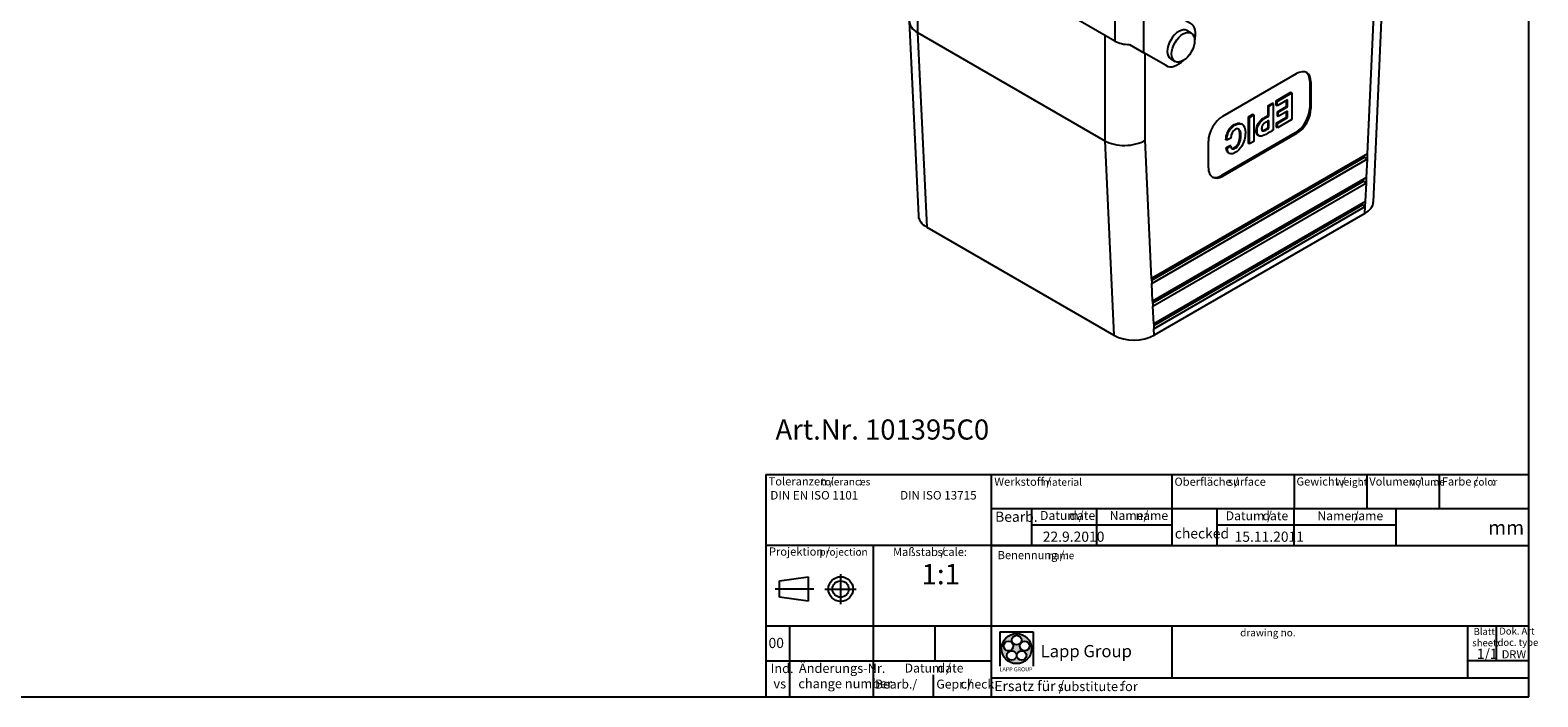
# Model space of a CAD drawing. Units: millimetres. Extents: x 5 to 591, y 5 to 415.
# Drawn here: x 221 to 591, y 5 to 168 of the extents above; entities that cross this region are included whole.
import ezdxf
from ezdxf.enums import TextEntityAlignment as Align

# ---------------------------------------------------------------- set-up
doc = ezdxf.new("R2010")
doc.units = ezdxf.units.MM
for name, color, linetype in [('Default', 7, 'Continuous'), ('H_A_16_LB_C', 7, 'Continuous'), ('H_B_32_TBF_29_C', 7, 'Continuous'), ('Hilfslinien', 7, 'Continuous'), ('Standard', 7, 'Continuous')]:
    doc.layers.add(name, color=color, linetype=linetype)
doc.styles.add('SEACAD_arial_ttfB', font='arial.ttf')
doc.styles.add('SEACAD_seiso_ttf', font='seiso.ttf')
doc.styles.add('SEACAD_seiso_ttfB', font='seiso.ttf')
doc.styles.add('SEACAD_seiso_ttfI', font='seiso.ttf')

# ---------------------------------------------------------------- blocks, each defined once
blk = doc.blocks.new('SE2')
at = {"layer": 'H_A_16_LB_C', "color": 7, "linetype": 'Continuous'}
for p, q in [((489.02, 248.36), (485.13, 246.12)), ((490.93, 248.29), (489.02, 248.36)), ((489.02, 248.36), (490.72, 247.38)), ((490.93, 248.29), (492.58, 247.89)), ((485.13, 246.12), (485.77, 245.75)), ((486.83, 245.14), (485.77, 245.75)), ((490.72, 247.38), (486.83, 245.14)), ((489.61, 244.89), (488.83, 245.33)), ((496.52, 247.17), (490.72, 247.38)), ((495.46, 247.78), (492.58, 247.89)), ((496.52, 247.17), (496.52, 236.91)), ((498.94, 247.11), (501.47, 245.65)), ((501.47, 245.65), (514.55, 238.1)), ((501.47, 237.38), (501.47, 245.65)), ((502.53, 246.26), (514.71, 239.23)), ((516.32, 241.34), (523.03, 245.22)), ((551.32, 232.97), (530.1, 245.22)), ((516.32, 241.34), (544.6, 225.01)), ((483.77, 239.02), (485.61, 237.96)), ((488.03, 238.44), (488.03, 235.61)), ((489.09, 239.5), (489.09, 235)), ((542.83, 221.95), (514.55, 238.28)), ((514.55, 238.1), (514.55, 238.28)), ((488.03, 235.61), (485.07, 230.48)), ((489.09, 235), (487.19, 231.71)), ((488.03, 235.61), (489.09, 235)), ((552.78, 229.7), (552.78, 230.93)), ((544.6, 225.01), (551.32, 228.89)), ((551.32, 227.66), (544.6, 223.78)), ((551.32, 227.66), (551.32, 228.89)), ((543.89, 222.38), (542.83, 221.77)), ((543.89, 222.56), (543.89, 222.38)), ((556.97, 214.83), (543.89, 222.38)), ((436.13, 216.65), (438.04, 218.93)), ((438.04, 218.93), (441.93, 221.17)), ((438.04, 218.93), (439.74, 217.95)), ((439.74, 217.95), (443.62, 220.19)), ((441.93, 221.17), (442.56, 220.8)), ((443.62, 220.19), (442.56, 220.8)), ((443.95, 221.19), (443.68, 221.35)), ((446.4, 219.94), (444.56, 221)), ((542.83, 221.77), (542.83, 221.95)), ((555.91, 214.21), (542.83, 221.77)), ((432.88, 211.65), (435.75, 215.07)), ((433.94, 211.04), (439.74, 217.95)), ((436.13, 216.65), (435.75, 215.07)), ((433.94, 211.04), (433.94, 206.66)), ((441.75, 213.39), (441.36, 213.17)), ((441.36, 213.17), (441.36, 207.44)), ((441.62, 213.46), (442.4, 213.01)), ((550.11, 213.09), (546.23, 210.84)), ((551.81, 212.11), (547.92, 209.86)), ((549.79, 205.22), (553.72, 212.04)), ((551.81, 212.11), (550.11, 213.09)), ((555.91, 212.88), (550.11, 213.09)), ((550.71, 206.49), (554.1, 212.37)), ((553.72, 212.04), (551.81, 212.11)), ((553.72, 212.04), (554.1, 212.37)), ((556.97, 212.26), (554.1, 212.37)), ((558.44, 212.76), (555.91, 214.21)), ((555.91, 212.88), (555.91, 214.21)), ((556.97, 199.1), (556.97, 212.26)), ((558.44, 204), (558.44, 212.79)), ((431.41, 208.12), (433.94, 206.66)), ((431.41, 208.09), (431.41, 199.3)), ((441.36, 207.44), (443.26, 206.35)), ((546.23, 210.84), (547.29, 210.23)), ((547.92, 209.86), (547.29, 210.23)), ((432.88, 206.05), (444.03, 199.61)), ((432.88, 206.05), (432.88, 197.26)), ((433.94, 206.66), (445.09, 200.22)), ((543.45, 204.56), (545.29, 203.5)), ((545.54, 204.34), (546.17, 203.97)), ((547.92, 204.15), (549.79, 205.22)), ((548.49, 204.47), (548.49, 200.71)), ((549.55, 205.09), (549.55, 200.09)), ((549.79, 205.22), (550.71, 206.49)), ((445.25, 200.31), (438.53, 196.43)), ((473.54, 183.98), (445.25, 200.31)), ((474.79, 184.1), (446.5, 200.43)), ((548.49, 200.71), (544.43, 193.67)), ((549.55, 200.09), (545.49, 193.06)), ((549.55, 200.09), (548.49, 200.71)), ((437.12, 194.81), (432.88, 197.26)), ((552.36, 191.11), (556.97, 199.1)), ((437.07, 194.39), (437.07, 193.17)), ((545.49, 193.06), (544.43, 193.67)), ((438.53, 192.35), (459.75, 180.1)), ((438.53, 192.35), (438.53, 191.12)), ((438.53, 191.12), (459.75, 178.88)), ((499.13, 183.65), (503.02, 185.9)), ((503.02, 185.9), (504.08, 185.29)), ((504.72, 184.92), (504.08, 185.29)), ((506.08, 185.49), (504.24, 186.55)), ((506.47, 185.09), (505.83, 185.46)), ((544.43, 186.75), (545.49, 186.13)), ((473.54, 183.98), (466.82, 180.1)), ((466.82, 178.88), (473.54, 182.76)), ((474.24, 182.35), (473.54, 182.76)), ((474.24, 182.17), (475.3, 182.78)), ((474.24, 182.35), (474.24, 182.17)), ((487.32, 174.61), (474.24, 182.17)), ((475.3, 182.78), (475.3, 182.96)), ((488.38, 175.23), (475.3, 182.78)), ((493.33, 176.75), (499.13, 183.65)), ((498.92, 180.4), (500.83, 182.67)), ((500.83, 182.67), (499.13, 183.65)), ((500.83, 182.67), (504.72, 184.92)), ((459.75, 180.1), (459.75, 178.88)), ((487.32, 165.83), (465.61, 178.36)), ((466.82, 178.88), (466.82, 180.1)), ((494.39, 176.13), (497.27, 179.55)), ((498.92, 180.4), (497.27, 179.55)), ((500.66, 177.6), (497.27, 179.55)), ((502.85, 178.13), (498.92, 180.4)), ((502.85, 178.13), (500.66, 177.6)), ((501.82, 177.88), (501.82, 172.54)), ((504.72, 179.2), (502.85, 178.13)), ((487.32, 174.61), (487.32, 165.83)), ((490.91, 173.77), (488.38, 175.23)), ((494.39, 162.97), (494.39, 176.13)), ((501.82, 172.54), (505.88, 170.19)), ((490.91, 164.98), (494.39, 162.97)), ((499.88, 159.8), (494.39, 162.97))]:
    blk.add_line(p, q, dxfattribs=at)
for centre, major_axis, ratio, start_param, end_param in [((485.13, 243.26), (1.75, 3.03), 0.57735, 0.785398, 2.843315), ((485.77, 242.48), (2, 3.46), 0.57735, 0.785398, 3.141593), ((486.83, 241.87), (-2, -3.46), 0.57735, 3.141593, 3.926991), ((498.99, 245.74), (-4.98, 1.64), 0.245579, 4.802965, 5.578362), ((498.99, 245.74), (3.49, -1.15), 0.245579, 0.865973, 2.43677), ((498.99, 244.22), (-5, 0), 0.57735, 3.926991, 4.72239), ((526.57, 243.18), (-5, 0), 0.57735, 3.926991, 5.497787), ((516.32, 239.3), (1.25, 2.17), 0.57735, 0.785398, 2.356194), ((547.78, 230.93), (-5, 0), 0.57735, 2.356194, 3.926991), ((547.78, 229.7), (-5, 0), 0.57735, 2.356194, 3.141593), ((544.6, 222.97), (1.25, 2.17), 0.57735, 0.785398, 2.356194), ((544.6, 222.97), (-0.5, -0.866), 0.57735, 3.926991, 5.497787), ((443.62, 216.93), (2, 3.46), 0.57735, 0.785398, 3.141593), ((441.93, 218.31), (-1.75, -3.03), 0.57735, 3.141593, 3.926991), ((442.56, 217.54), (-2, -3.46), 0.57735, 3.141593, 3.926991), ((553.44, 212.79), (-5, 0), 0.57735, 3.131592, 3.926991), ((436.41, 209.61), (-4.33, -3.54), 0.706734, 4.973305, 5.748702), ((436.41, 209.61), (3.03, 2.48), 0.706734, 1.831712, 3.402508), ((545.45, 208.03), (-2, -3.46), 0.57735, 3.167229, 6.283185), ((553.44, 214.31), (-3.49, 1.15), 0.245579, 2.43677, 4.007566), ((553.44, 214.31), (-4.98, 1.64), 0.245579, 2.43677, 3.212167), ((436.41, 208.09), (5, 0), 0.57735, 3.131592, 3.926991), ((547.29, 206.96), (2, 3.46), 0.57735, 0.785398, 4.151086), ((547.29, 207.37), (1.75, 3.03), 0.57735, 0.785398, 3.141593), ((547.92, 207.01), (1.75, 3.03), 0.57735, 0.785398, 3.926991), ((553.44, 201.14), (3.54, 6.12), 0.57735, 4.712389, 5.487786), ((445.25, 198.27), (-1.25, -2.17), 0.57735, 3.141593, 3.926991), ((436.41, 199.3), (5, 0), 0.57735, 3.131592, 3.926991), ((442.07, 194.39), (5, 0), 0.57735, 2.356194, 3.926991), ((442.07, 193.17), (5, 0), 0.57735, 3.141593, 3.926991), ((547.43, 191.94), (3, 5.2), 0.57735, 1.570796, 3.141593), ((548.49, 191.33), (3, 5.2), 0.57735, 1.570796, 4.24687), ((502.24, 183.08), (2, 3.46), 0.57735, 0, 1.54516), ((504.08, 182.02), (-2, -3.46), 0.57735, 2.866447, 3.926991), ((504.08, 182.43), (-1.75, -3.03), 0.57735, 3.141593, 3.926991), ((504.72, 182.06), (-1.75, -3.03), 0.57735, 0.785398, 3.926991), ((473.54, 181.94), (-1.25, -2.17), 0.57735, 2.356194, 3.926991), ((473.54, 181.94), (-0.5, -0.866), 0.57735, 2.356194, 3.926991), ((463.28, 182.14), (5, 0), 0.57735, 3.926991, 5.497787), ((463.28, 180.92), (-5, 0), 0.57735, 0.785398, 2.356194), ((504.08, 182.02), (-2, -3.46), 0.57735, 0.543712, 1.009473), ((490.86, 176.66), (5, 0), 0.57735, 3.926991, 4.72239), ((490.86, 178.18), (-3.03, -2.48), 0.706734, 0.260916, 1.831712), ((490.86, 178.18), (4.33, 3.54), 0.706734, 4.197907, 4.973305), ((502.88, 165), (3, 5.2), 0.57735, 5.177908, 6.283185), ((490.86, 167.87), (-5, 0), 0.57735, 0.785398, 1.580797), ((502.88, 165), (3, 5.2), 0.57735, 3.141593, 4.24687)]:
    blk.add_ellipse(centre, major_axis=major_axis, ratio=ratio, start_param=start_param, end_param=end_param, dxfattribs=at)
for centre, major_axis in [((487.61, 241.42), (-2, -3.46)), ((444.4, 216.48), (2, 3.46))]:
    blk.add_ellipse(centre, major_axis=major_axis, ratio=0.57735, dxfattribs=at)
at = {"layer": 'H_B_32_TBF_29_C', "color": 7, "linetype": 'Continuous'}
for p, q in [((438.89, 203.82), (495.1, 236.28)), ((497.65, 234.89), (441.35, 202.38)), ((497.65, 234.89), (497.65, 230.81)), ((502.46, 234.89), (544.54, 210.59)), ((502.46, 234.89), (502.46, 230.81)), ((547.64, 211.66), (505, 236.28)), ((497.65, 230.81), (444.88, 200.34)), ((444.88, 200.34), (497.65, 230.81)), ((497.65, 230.81), (497.65, 225.74)), ((542.77, 207.53), (502.46, 230.81)), ((502.46, 230.81), (542.77, 207.53)), ((502.46, 225.74), (502.46, 230.81)), ((497.41, 225.6), (497.65, 225.74)), ((497.41, 225.6), (497.41, 223.25)), ((497.41, 181.6), (497.41, 223.25)), ((502.46, 225.74), (503.41, 225.2)), ((503.41, 223.25), (503.41, 225.2)), ((503.41, 186.73), (503.41, 223.25)), ((512.6, 218.42), (511.19, 217.6)), ((511.19, 183.92), (511.19, 217.6)), ((511.19, 217.6), (512.25, 216.99)), ((512.25, 216.99), (513.66, 217.8)), ((512.25, 184.53), (512.25, 216.99)), ((513.66, 217.8), (512.6, 218.42)), ((513.66, 198.28), (513.66, 217.8)), ((516.5, 212.23), (516.5, 186.98)), ((518.72, 213.9), (522.07, 214.42)), ((522.07, 214.42), (528.95, 210.45)), ((521.62, 211.01), (523.03, 210.19)), ((521.62, 189.94), (521.62, 211.01)), ((522.15, 208.97), (522.15, 190.25)), ((528.05, 208.52), (528.95, 210.45)), ((528.05, 193.65), (528.05, 208.52)), ((528.95, 194.17), (528.95, 210.45)), ((511.19, 199.71), (503.41, 204.21)), ((535.94, 203.31), (537.35, 204.13)), ((537.35, 204.13), (538.41, 203.52)), ((501.82, 175.65), (548.49, 202.6)), ((545.2, 203.55), (506.58, 181.26)), ((535.94, 198.21), (535.94, 203.31)), ((537, 202.7), (535.94, 203.31)), ((538.41, 203.52), (537, 202.7)), ((537, 198.82), (537, 202.7)), ((538.41, 199.64), (538.41, 203.52)), ((502.66, 172.05), (546.59, 197.42)), ((502.66, 172.05), (546.59, 197.42)), ((513.66, 198.28), (513.08, 185.01)), ((516.5, 196.65), (513.66, 198.28)), ((436.84, 194.97), (436.84, 170.8)), ((551.69, 194.1), (550.63, 194.71)), ((438.89, 190.92), (438.89, 167.9)), ((553.01, 176.72), (553.01, 192.24)), ((546.63, 187.78), (547.69, 187.17)), ((550.96, 173.96), (550.96, 188.45)), ((550.79, 126.3), (553.01, 176.62)), ((436.84, 170.68), (439.06, 122.94)), ((549.38, 138.2), (550.96, 173.96)), ((438.89, 167.9), (484.85, 141.36)), ((438.89, 167.9), (441.11, 120.19)), ((484.85, 167.25), (484.85, 141.36)), ((506.08, 167.77), (505.02, 168.38)), ((494.75, 141.51), (494.75, 162.76)), ((501.02, 161.45), (502.08, 160.84)), ((513.8, 147.38), (531.91, 157.83)), ((535.16, 155.95), (535.44, 155.79)), ((535.16, 155.95), (535.16, 149.42)), ((535.44, 155.79), (535.44, 149.26)), ((526.92, 151.16), (530.56, 153.26)), ((527.13, 151.03), (530.78, 153.14)), ((530.78, 153.14), (530.56, 153.26)), ((530.78, 153.14), (530.78, 146.6)), ((524.92, 150), (526.01, 150.63)), ((525.13, 149.88), (524.92, 150)), ((524.92, 147.57), (524.92, 150)), ((525.13, 149.88), (526.22, 150.51)), ((525.13, 147.44), (525.13, 149.88)), ((526.22, 150.51), (526.01, 150.63)), ((526.22, 150.51), (526.22, 143.98)), ((527.13, 151.03), (526.92, 151.16)), ((526.92, 150.08), (526.92, 151.16)), ((527.13, 149.96), (526.92, 150.08)), ((529.68, 151.44), (527.13, 149.96)), ((527.13, 149.96), (527.13, 151.03)), ((527.23, 148.49), (529.47, 149.78)), ((527.45, 148.37), (527.23, 148.49)), ((527.23, 147.42), (527.23, 148.49)), ((527.45, 148.37), (529.68, 149.66)), ((529.68, 148.59), (527.45, 147.3)), ((527.45, 147.3), (527.45, 148.37)), ((529.47, 149.78), (529.47, 151.31)), ((529.68, 149.66), (529.47, 149.78)), ((529.47, 147.17), (529.47, 148.47)), ((529.68, 149.66), (529.68, 151.44)), ((529.68, 147.05), (529.68, 148.59)), ((535.16, 149.42), (535.44, 149.26)), ((518.59, 145.4), (518.32, 145.55)), ((520.13, 147.24), (521.22, 147.87)), ((520.34, 147.11), (520.13, 147.24)), ((520.13, 140.7), (520.13, 147.24)), ((520.34, 147.11), (521.43, 147.74)), ((520.34, 140.58), (520.34, 147.11)), ((521.43, 147.74), (521.22, 147.87)), ((521.43, 147.74), (521.43, 141.21)), ((525.13, 147.44), (524.92, 147.57)), ((524.92, 144.54), (524.92, 146.25)), ((525.13, 144.42), (524.92, 144.54)), ((525.13, 144.42), (525.13, 146.37)), ((527.01, 145.75), (529.47, 147.17)), ((527.22, 145.62), (527.01, 145.75)), ((527.01, 144.67), (527.01, 145.75)), ((527.22, 144.55), (527.01, 144.67)), ((527.22, 145.62), (529.68, 147.05)), ((530.78, 146.6), (527.22, 144.55)), ((527.22, 144.55), (527.22, 145.62)), ((527.45, 147.3), (527.23, 147.42)), ((529.68, 147.05), (529.47, 147.17)), ((484.85, 141.36), (487.07, 93.65)), ((496.33, 107.57), (494.75, 141.51)), ((510.27, 134.73), (510.27, 141.26)), ((531.62, 143.3), (513.52, 132.85)), ((531.91, 143.14), (513.8, 132.68)), ((514.79, 141.48), (514.58, 141.61)), ((515.76, 142.04), (514.79, 141.48)), ((520.34, 140.58), (520.13, 140.7)), ((521.43, 141.21), (520.34, 140.58)), ((522.48, 142.68), (522.75, 142.53)), ((531.62, 143.3), (531.91, 143.14)), ((549.38, 138.2), (496.33, 107.57)), ((496.35, 107.17), (548.62, 137.35)), ((514.65, 139.67), (515.59, 140.21)), ((514.87, 139.55), (514.65, 139.67)), ((514.87, 139.55), (515.8, 140.09)), ((515.18, 138.37), (515.44, 138.21)), ((515.8, 140.09), (515.59, 140.21)), ((548.62, 137.35), (548.64, 137.77)), ((548.62, 137.35), (549.33, 136.94)), ((549.33, 136.94), (549.38, 138.2)), ((496.39, 106.38), (549.33, 136.94)), ((549.12, 132.34), (549.33, 136.94)), ((549.12, 132.34), (496.59, 102.01)), ((496.61, 101.61), (548.36, 131.49)), ((496.65, 100.81), (549.07, 131.08)), ((513.52, 132.85), (513.8, 132.68)), ((548.36, 131.49), (548.38, 131.91)), ((548.36, 131.49), (549.07, 131.08)), ((548.86, 126.47), (549.07, 131.08)), ((549.07, 131.08), (549.12, 132.34)), ((548.86, 126.47), (496.85, 96.44)), ((548.1, 125.62), (548.12, 126.04)), ((548.81, 125.21), (548.86, 126.47)), ((496.87, 96.04), (548.1, 125.62)), ((496.9, 95.25), (548.81, 125.21)), ((548.73, 123.54), (496.98, 93.66)), ((548.1, 125.62), (548.81, 125.21)), ((548.73, 123.54), (548.81, 125.21)), ((441.11, 120.19), (487.07, 93.65)), ((496.33, 107.57), (496.39, 106.38)), ((496.59, 102.01), (496.39, 106.38)), ((496.59, 102.01), (496.65, 100.81)), ((496.85, 96.44), (496.65, 100.81)), ((496.85, 96.44), (496.9, 95.25)), ((496.98, 93.66), (496.9, 95.25))]:
    blk.add_line(p, q, dxfattribs=at)
for centre, major_axis, ratio, start_param, end_param in [((500.05, 233.42), (-7, 0), 0.57735, 3.926991, 5.497787), ((500.05, 233.5), (3.4, 0), 0.57735, 0.785398, 2.356194), ((500.05, 229.42), (3.4, 0), 0.57735, 0.785398, 2.356194), ((500.05, 229.42), (3.4, 0), 0.57735, 0.785398, 2.356194), ((500.05, 224.36), (-3.4, 0), 0.57735, 3.926991, 5.497787), ((500.41, 223.25), (-3, 0), 0.57735, 0, 3.141593), ((519.5, 212.23), (3, 0), 0.57735, 1.832596, 5.497787), ((525.15, 208.97), (3, 0), 0.57735, 2.356194, 6.021386), ((548.63, 191.25), (2, 3.46), 0.57735, 0, 3.141593), ((546.01, 176.82), (-7, 0.15), 0.562044, 2.368617, 3.154015), ((443.84, 170.9), (7, 0.16), 0.59226, 3.127799, 3.913197), ((503.02, 164.92), (-2, -3.46), 0.57735, 3.141593, 6.283185), ((531.91, 153.75), (-2.5, -4.33), 0.57735, 2.356194, 3.926991), ((531.62, 153.91), (-2.5, -4.33), 0.57735, 2.356194, 3.084994), ((531.62, 147.38), (2.5, 4.33), 0.57735, 3.926991, 5.497787), ((531.91, 147.22), (2.5, 4.33), 0.57735, 3.926991, 5.497787), ((513.8, 143.3), (-2.5, -4.33), 0.57735, 3.926991, 5.497787), ((489.8, 144.37), (-7, -0.16), 0.59226, 0.771604, 2.342401), ((513.8, 136.77), (2.5, 4.33), 0.57735, 2.356194, 3.926991), ((513.52, 136.93), (2.5, 4.33), 0.57735, 3.198191, 3.926991), ((543.78, 126.4), (-7, -0.01), 0.577349, 2.354823, 3.115377), ((446.07, 123.05), (7, 0.01), 0.577349, 3.167809, 3.925619), ((492.03, 96.52), (-7, -0.01), 0.577349, 0.784027, 2.354823)]:
    blk.add_ellipse(centre, major_axis=major_axis, ratio=ratio, start_param=start_param, end_param=end_param, dxfattribs=at)
for centre, major_axis in [((500.41, 223.25), (1.23, 0)), ((519.5, 212.23), (1.23, 0)), ((525.15, 208.97), (-1.23, 0)), ((549.69, 190.64), (2, 3.46)), ((504.08, 164.3), (-2, -3.46))]:
    blk.add_ellipse(centre, major_axis=major_axis, ratio=0.57735, dxfattribs=at)
for points, knots in [([(514.58, 141.61), (514.61, 142.24), (514.71, 142.8), (514.88, 143.26), (515.22, 144.17), (515.79, 144.86), (517.29, 145.72), (517.86, 145.8), (518.31, 145.56), (518.32, 145.55), (518.34, 145.54), (518.35, 145.54)], [0, 0, 0, 0, 0.0870551, 0.0870551, 0.0870551, 0.2255624, 0.2255624, 0.3451824, 0.3451824, 0.3451824, 0.3494026, 0.3494026, 0.3494026, 0.3494026]), ([(514.79, 141.48), (514.82, 142.12), (514.92, 142.67), (515.09, 143.14), (515.43, 144.05), (516.01, 144.73), (517.5, 145.59), (518.07, 145.68), (518.52, 145.44), (519.08, 145.14), (519.36, 144.44), (519.36, 142.11), (519.06, 141.01), (518.46, 140.04), (518.02, 139.34), (517.48, 138.81), (516.44, 138.2), (516.07, 138.1), (515.75, 138.13), (515.21, 138.17), (514.92, 138.65), (514.87, 139.55)], [0, 0, 0, 0, 0.087055, 0.087055, 0.087055, 0.225562, 0.225562, 0.345182, 0.345182, 0.345182, 0.506405, 0.506405, 0.680339, 0.680339, 0.680339, 0.793233, 0.793233, 0.870206, 0.870206, 0.870206, 1, 1, 1, 1]), ([(515.8, 140.09), (515.85, 139.83), (515.92, 139.63), (516.04, 139.51), (516.23, 139.32), (516.5, 139.32), (517.28, 139.77), (517.6, 140.16), (517.84, 140.69), (518.1, 141.27), (518.23, 141.92), (518.23, 143.33), (518.11, 143.81), (517.87, 144.09), (517.62, 144.37), (517.28, 144.39), (516.19, 143.76), (515.83, 143.06), (515.76, 142.04)], [0, 0, 0, 0, 0.074937, 0.074937, 0.074937, 0.184, 0.184, 0.31022, 0.31022, 0.31022, 0.485854, 0.485854, 0.654644, 0.654644, 0.654644, 0.792787, 0.792787, 1, 1, 1, 1]), ([(522.51, 142.67), (522.41, 142.73), (522.33, 142.81), (522.26, 142.91), (522.1, 143.15), (522.03, 143.47), (522.03, 144.51), (522.2, 145.12), (522.55, 145.69), (522.84, 146.15), (523.25, 146.55), (523.79, 146.9), (524.02, 147.04), (524.28, 147.2), (524.58, 147.37), (524.7, 147.44), (524.81, 147.5), (524.92, 147.57)], [0.4050733, 0.4050733, 0.4050733, 0.4050733, 0.4510341, 0.4510341, 0.4510341, 0.5588917, 0.5588917, 0.724355, 0.724355, 0.724355, 0.873934, 0.873934, 0.873934, 0.9620533, 0.9620533, 0.9620533, 1, 1, 1, 1]), ([(526.22, 143.98), (525.78, 143.72), (525.34, 143.47), (524.9, 143.21), (524.16, 142.79), (523.63, 142.54), (523.29, 142.48), (522.93, 142.41), (522.66, 142.51), (522.47, 142.79), (522.31, 143.03), (522.24, 143.35), (522.24, 144.39), (522.41, 145), (522.76, 145.56), (523.05, 146.02), (523.46, 146.43), (524.01, 146.78), (524.23, 146.92), (524.49, 147.07), (524.79, 147.25), (524.91, 147.31), (525.02, 147.38), (525.13, 147.44)], [0, 0, 0, 0, 0.148173, 0.148173, 0.148173, 0.330077, 0.330077, 0.330077, 0.451034, 0.451034, 0.451034, 0.558892, 0.558892, 0.724355, 0.724355, 0.724355, 0.873934, 0.873934, 0.873934, 0.962053, 0.962053, 0.962053, 1, 1, 1, 1]), ([(523.34, 143.93), (523.39, 143.9), (523.45, 143.89), (523.51, 143.89), (523.7, 143.89), (524.04, 144.03), (524.53, 144.32), (524.66, 144.39), (524.79, 144.47), (524.92, 144.54)], [0.6345907, 0.6345907, 0.6345907, 0.6345907, 0.6874156, 0.6874156, 0.6874156, 0.9138805, 0.9138805, 0.9138805, 1, 1, 1, 1]), ([(525.13, 146.37), (525.02, 146.31), (524.9, 146.24), (524.79, 146.17), (524.29, 145.89), (523.96, 145.66), (523.8, 145.49), (523.64, 145.33), (523.51, 145.13), (523.44, 144.9), (523.38, 144.73), (523.35, 144.56), (523.35, 143.97), (523.47, 143.76), (523.73, 143.77), (523.91, 143.77), (524.25, 143.91), (524.74, 144.19), (524.87, 144.27), (525, 144.35), (525.13, 144.42)], [0, 0, 0, 0, 0.075474, 0.075474, 0.075474, 0.294874, 0.294874, 0.294874, 0.406418, 0.406418, 0.406418, 0.487345, 0.487345, 0.687416, 0.687416, 0.687416, 0.91388, 0.91388, 0.91388, 1, 1, 1, 1]), ([(515.93, 139.56), (516.11, 139.45), (516.35, 139.48), (517.06, 139.89), (517.39, 140.28), (517.63, 140.81), (517.89, 141.39), (518.02, 142.04), (518.02, 143.45), (517.9, 143.94), (517.65, 144.22), (517.6, 144.28), (517.55, 144.32), (517.48, 144.36)], [0.0934088, 0.0934088, 0.0934088, 0.0934088, 0.1840001, 0.1840001, 0.3102197, 0.3102197, 0.3102197, 0.4858535, 0.4858535, 0.6546444, 0.6546444, 0.6546444, 0.6843656, 0.6843656, 0.6843656, 0.6843656])]:
    blk.add_open_spline(points, degree=3, knots=knots, dxfattribs=at)
blk.add_open_spline([(515.2, 138.35), (514.87, 138.54), (514.69, 138.98), (514.65, 139.67)], degree=3, dxfattribs=at)
blk = doc.blocks.new('SEANNOT_GROUP11')
at = {"layer": 'Standard', "color": 7, "linetype": 'Continuous', "style": 'SEACAD_seiso_ttf'}
blk.add_text('00', height=2.5, dxfattribs=at).set_placement((402.27, 19.42), align=Align.TOP_LEFT)
blk = doc.blocks.new('SEANNOT_GROUP12')
at = {"layer": 'Default', "color": 7, "linetype": 'Continuous', "style": 'SEACAD_seiso_ttf'}
blk.add_text('1/1', height=2.5, dxfattribs=at).set_placement((576.18, 16.76), align=Align.TOP_LEFT)
blk = doc.blocks.new('SEANNOT_GROUP13')
at = {"layer": 'Default', "color": 7, "linetype": 'Continuous', "style": 'SEACAD_seiso_ttf'}
blk.add_text('DRW', height=2, dxfattribs=at).set_placement((582.3, 16.37), align=Align.TOP_LEFT)
blk = doc.blocks.new('SE3')
at = {"layer": 'Standard', "color": 7, "linetype": 'Continuous', "style": 'SEACAD_seiso_ttf'}
blk.add_text('1:1 ', height=5, dxfattribs=at).set_placement((439.83, 37.56), align=Align.TOP_LEFT)
blk = doc.blocks.new('SE4')
at = {"layer": 'Standard', "color": 7, "linetype": 'Continuous', "style": 'SEACAD_seiso_ttfB'}
blk.add_text('  mm', height=3.5, dxfattribs=at).set_placement((576.83, 48.21), align=Align.TOP_LEFT)
blk = doc.blocks.new('SE5')
at = {"layer": 'Standard', "linetype": 'Continuous'}
h = blk.add_hatch(color=7, dxfattribs=at)
edge = h.paths.add_edge_path()
edge.add_ellipse((463.18, 16.77), major_axis=(3.68, 0), ratio=1, start_angle=0, end_angle=360)
edge = h.paths.add_edge_path()
edge.add_ellipse((463.19, 18.86), major_axis=(1.18, 0), ratio=1, start_angle=0, end_angle=360)
edge = h.paths.add_edge_path()
edge.add_ellipse((461.2, 17.42), major_axis=(1.18, 0), ratio=1, start_angle=0, end_angle=360)
edge = h.paths.add_edge_path()
edge.add_ellipse((461.95, 15.09), major_axis=(1.18, 0), ratio=1, start_angle=0, end_angle=360)
edge = h.paths.add_edge_path()
edge.add_ellipse((464.4, 15.09), major_axis=(1.18, 0), ratio=1, start_angle=0, end_angle=360)
edge = h.paths.add_edge_path()
edge.add_ellipse((465.16, 17.42), major_axis=(1.18, 0), ratio=1, start_angle=0, end_angle=360)
at = {"layer": 'Hilfslinien', "color": 7, "linetype": 'Continuous'}
for p, q in [((459.09, 20.86), (467.26, 20.86)), ((459.09, 20.86), (459.09, 12.49)), ((467.26, 20.86), (467.26, 12.49))]:
    blk.add_line(p, q, dxfattribs=at)
for centre, radius in [((463.18, 16.77), 3.68), ((461.2, 17.42), 1.18), ((463.19, 18.86), 1.18), ((465.16, 17.42), 1.18), ((461.95, 15.09), 1.18), ((464.4, 15.09), 1.18)]:
    blk.add_circle(centre, radius, dxfattribs=at)
at = {"layer": 'Hilfslinien', "color": 7, "linetype": 'Continuous', "style": 'SEACAD_arial_ttfB'}
blk.add_text('LAPP GROUP', height=0.98, dxfattribs=at).set_placement((458.99, 12.19), align=Align.TOP_LEFT)

msp = doc.modelspace()

# ---------------------------------------------------------------- linework, layer by layer
at = {"layer": 'Default', "color": 7, "linetype": 'Continuous'}
for p, q in [((401.618, 59.457), (401.618, 5.101)), ((501.32, 59.457), (501.32, 42.083)), ((456.941, 42.083), (401.618, 42.083)), ((428.005, 42.083), (428.005, 5.101)), ((457.079, 42.083), (588.942, 42.083)), ((407.533, 5.101), (407.533, 22.377)), ((443.086, 22.377), (443.086, 13.807)), ((401.618, 13.807), (456.941, 13.807)), ((442.735, 10.353), (442.735, 5.101))]:
    msp.add_line(p, q, dxfattribs=at)
at = {"layer": 'Standard', "color": 7, "linetype": 'Continuous'}
for p, q in [((588.942, 4.954), (588.942, 415.014)), ((401.618, 59.457), (588.939, 59.457)), ((456.941, 59.457), (456.941, 5.101)), ((531.354, 59.367), (531.354, 51.233)), ((549.147, 59.457), (549.147, 51.155)), ((566.941, 59.367), (566.941, 51.233)), ((456.941, 51.155), (588.942, 51.155)), ((466.938, 42.083), (466.938, 51.155)), ((482.846, 42.083), (482.846, 51.155)), ((512.468, 42.083), (512.468, 51.155)), ((531.354, 42.161), (531.354, 51.233)), ((556.39, 42.083), (556.39, 51.155)), ((466.938, 47.163), (501.3, 47.163)), ((512.468, 47.163), (556.39, 47.163)), ((501.439, 42.083), (457.079, 42.083)), ((404.969, 33.41), (411.967, 34.41)), ((404.969, 29.411), (404.969, 33.41)), ((411.967, 34.41), (411.967, 28.411)), ((419.966, 35.047), (419.966, 27.697)), ((413.378, 31.384), (403.905, 31.384)), ((416.121, 31.384), (423.811, 31.384)), ((411.967, 28.411), (404.969, 29.411)), ((401.618, 22.377), (588.942, 22.377)), ((501.3, 22.396), (501.3, 9.63)), ((573.923, 22.377), (573.923, 9.63)), ((580.921, 22.377), (580.921, 13.879)), ((573.923, 13.879), (588.942, 13.879)), ((456.941, 9.63), (588.942, 9.63)), ((5, 4.954), (588.942, 4.954))]:
    msp.add_line(p, q, dxfattribs=at)
for centre, radius in [((419.993, 31.384), 3.026), ((419.964, 31.384), 2.002)]:
    msp.add_circle(centre, radius, dxfattribs=at)

# ---------------------------------------------------------------- block references
at = {"layer": 'Default'}
for name in ['SE4', 'SE3', 'SEANNOT_GROUP12', 'SEANNOT_GROUP13']:
    msp.add_blockref(name, (0, 0), dxfattribs=at)
at = {"layer": 'Standard'}
for name in ['SE2', 'SEANNOT_GROUP11', 'SE5']:
    msp.add_blockref(name, (0, 0), dxfattribs=at)

# ---------------------------------------------------------------- texts
at = {"layer": 'Default', "color": 7, "linetype": 'Continuous'}
for s, height, style, p in [('Ind.', 2.3, 'SEACAD_seiso_ttf', (402.776, 13.079)), ('Änderungs-Nr. ', 2.3, 'SEACAD_seiso_ttf', (409.732, 13.119)), ('Datum /', 2.2, 'SEACAD_seiso_ttf', (435.697, 13.112)), ('date', 2.2, 'SEACAD_seiso_ttfI', (443.797, 13.112)), ('vs', 2.3, 'SEACAD_seiso_ttf', (403.481, 9.315)), ('change number', 2.3, 'SEACAD_seiso_ttfI', (409.602, 9.355)), ('Bearb./', 2.2, 'SEACAD_seiso_ttf', (428.404, 9.178)), ('Gepr./', 2.2, 'SEACAD_seiso_ttf', (443.476, 9.178)), ('check.', 2.2, 'SEACAD_seiso_ttfI', (449.476, 9.178))]:
    msp.add_text(s, height=height, dxfattribs=dict(at, style=style)).set_placement(p, align=Align.TOP_LEFT)
at = {"layer": 'Standard', "color": 7, "linetype": 'Continuous'}
for s, height, style, p in [('Art.Nr. 101395C0', 4.93889, 'SEACAD_seiso_ttf', (403.981, 72.997)), (' Toleranzen /', 2, 'SEACAD_seiso_ttf', (401.687, 58.812)), (' tolerances', 1.8, 'SEACAD_seiso_ttfI', (414.642, 58.612)), (':', 2, 'SEACAD_seiso_ttfI', (424.46, 58.812)), (' Werkstoff /', 2, 'SEACAD_seiso_ttf', (457.095, 58.728)), (' material', 1.8, 'SEACAD_seiso_ttfI', (469.049, 58.528)), (':', 2, 'SEACAD_seiso_ttfI', (477.109, 58.728)), (' Oberfläche / ', 2, 'SEACAD_seiso_ttf', (501.341, 58.728)), ('surface', 2, 'SEACAD_seiso_ttfI', (515.068, 58.728)), (' Gewicht /', 2, 'SEACAD_seiso_ttf', (531.291, 58.781)), (' weight', 1.8, 'SEACAD_seiso_ttfI', (540.973, 58.581)), (':', 2, 'SEACAD_seiso_ttfI', (547.273, 58.781)), (' Volumen /', 2, 'SEACAD_seiso_ttf', (549.168, 58.781)), (' volume', 1.8, 'SEACAD_seiso_ttfI', (559.214, 58.581)), (':', 2, 'SEACAD_seiso_ttfI', (565.759, 58.781)), (' Farbe /', 2, 'SEACAD_seiso_ttf', (566.957, 58.781)), (' color', 1.8, 'SEACAD_seiso_ttfI', (574.775, 58.581)), (':', 2, 'SEACAD_seiso_ttfI', (579.889, 58.781)), ('DIN EN ISO 1101                DIN ISO 13715', 2.1, 'SEACAD_seiso_ttf', (402.706, 55.452)), ('Bearb.', 2.5, 'SEACAD_seiso_ttf', (457.912, 50.385)), ('Datum/', 2.2, 'SEACAD_seiso_ttf', (468.94, 50.542)), ('date', 2.2, 'SEACAD_seiso_ttfI', (476.14, 50.542)), ('Name/', 2.2, 'SEACAD_seiso_ttf', (486.027, 50.542)), ('name', 2.2, 'SEACAD_seiso_ttfI', (492.427, 50.542)), ('Datum / ', 2.2, 'SEACAD_seiso_ttf', (514.532, 50.474)), ('date', 2.2, 'SEACAD_seiso_ttfI', (523.532, 50.474)), ('Name / ', 2.2, 'SEACAD_seiso_ttf', (537.041, 50.474)), ('name', 2.2, 'SEACAD_seiso_ttfI', (545.241, 50.474)), ('22.9.2010', 2.5, 'SEACAD_seiso_ttf', (469.603, 45.485)), ('checked', 2.5, 'SEACAD_seiso_ttfI', (502.032, 46.295)), ('15.11.2011', 2.5, 'SEACAD_seiso_ttf', (516.708, 45.485)), (' Projektion /', 2, 'SEACAD_seiso_ttf', (401.772, 41.591)), ('projection', 1.8, 'SEACAD_seiso_ttfI', (414.772, 41.391)), (': ', 2, 'SEACAD_seiso_ttf', (424.263, 41.591)), (' Maßstab /', 2, 'SEACAD_seiso_ttf', (432.235, 41.504)), (' scale:', 2, 'SEACAD_seiso_ttfI', (443.144, 41.504)), (' Benennung / ', 2, 'SEACAD_seiso_ttf', (457.92, 40.721)), ('name', 1.8, 'SEACAD_seiso_ttfI', (470.829, 40.521)), (':', 2, 'SEACAD_seiso_ttfI', (475.247, 40.721)), (' drawing no.', 1.8, 'SEACAD_seiso_ttfI', (517.532, 21.591)), (':', 2, 'SEACAD_seiso_ttfI', (527.964, 21.791)), ('sheet:', 1.7, 'SEACAD_seiso_ttfI', (575.092, 19.041)), ('Blatt', 1.7, 'SEACAD_seiso_ttf', (575.401, 21.822)), ('doc. type', 1.7, 'SEACAD_seiso_ttfI', (581.275, 19.146)), ('Dok. Art', 1.7, 'SEACAD_seiso_ttf', (581.719, 21.928)), ('Lapp Group', 3, 'SEACAD_arial_ttfB', (469.08, 17.664)), (' Ersatz für / ', 2.5, 'SEACAD_seiso_ttf', (456.962, 8.854)), ('substitute for', 2.3, 'SEACAD_seiso_ttfI', (473.268, 8.654)), (':', 2.5, 'SEACAD_seiso_ttfI', (488.375, 8.854))]:
    msp.add_text(s, height=height, dxfattribs=dict(at, style=style)).set_placement(p, align=Align.TOP_LEFT)

doc.saveas('drawing.dxf')
